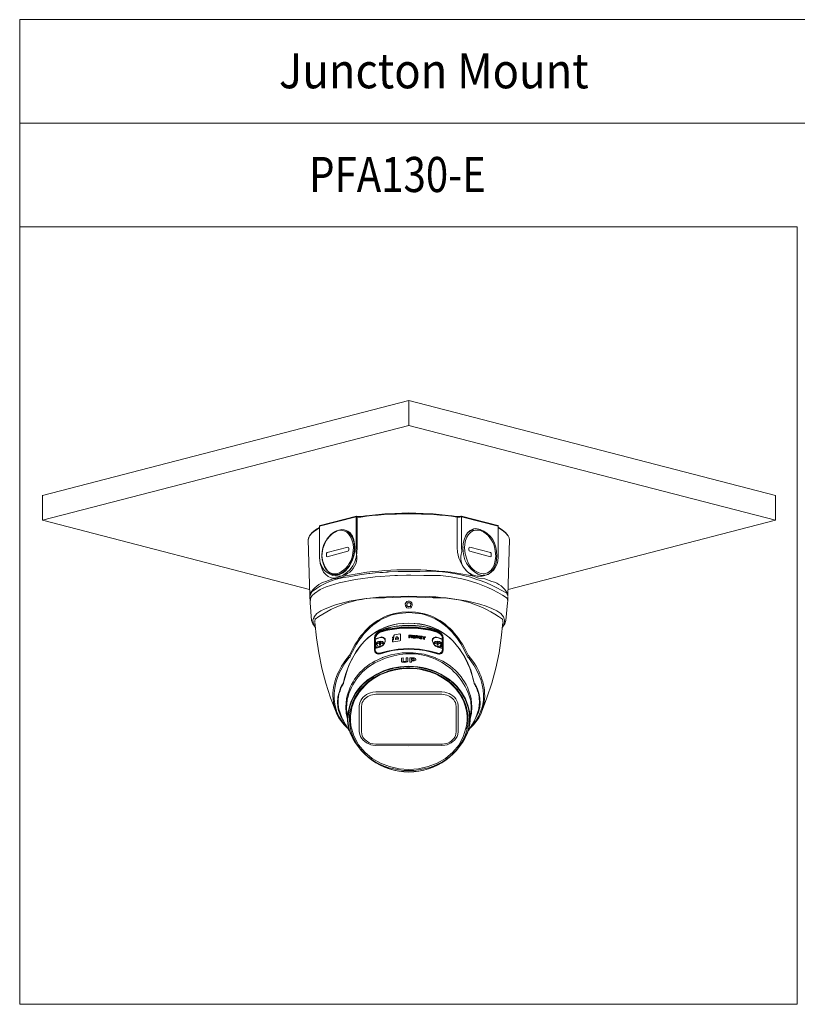
# Model space of a CAD drawing. Units: millimetres. Extents: x 1.33 to 8.78, y 5.36 to 6.67.
# Drawn here: x 5.21 to 6.1, y 5.54 to 6.67 of the extents above; entities that cross this region are included whole.
import ezdxf

# ---------------------------------------------------------------- set-up
doc = ezdxf.new("R2010")
doc.units = ezdxf.units.MM
doc.styles.add('PDF Arial', font='txt')
doc.styles.add('PDF Arial Bold', font='txt')

msp = doc.modelspace()

# ---------------------------------------------------------------- linework, layer by layer
at = {"lineweight": 0}
for points in [[(5.2113, 6.6695), (6.9965, 6.6695)], [(5.2113, 6.5506), (6.9965, 6.5506)]]:
    msp.add_lwpolyline(points, close=True, dxfattribs=at)
for points in [[(5.2113, 6.6695), (7.8891, 6.6695), (6.9965, 6.6695), (7.8891, 6.6695)], [(5.2113, 6.6695), (7.8891, 6.6695), (6.9965, 6.6695), (7.8891, 6.6695)], [(5.2113, 6.5506), (7.8891, 6.5506), (6.9965, 6.5506), (7.8891, 6.5506)], [(5.2113, 6.5506), (7.8891, 6.5506), (6.9965, 6.5506), (7.8891, 6.5506)], [(5.2113, 6.5506), (6.9965, 6.5506)]]:
    msp.add_lwpolyline(points, dxfattribs=at)
at = {"lineweight": 5}
for points in [[(5.2113, 6.6695), (5.2113, 6.5506)], [(5.2113, 6.6695), (6.9965, 6.6695), (6.9965, 6.5506)], [(6.1039, 5.5392), (6.1039, 6.4316), (5.2113, 6.4316), (5.2113, 5.5392), (5.2113, 6.5506)], [(5.2113, 6.4316), (6.1039, 6.4316), (6.1039, 5.5392), (5.2113, 5.5392)], [(5.2373, 6.1234), (5.658, 6.2324), (5.658, 6.2035)], [(6.079, 6.0948), (6.079, 6.1234), (5.658, 6.2324)], [(5.658, 6.2035), (5.2373, 6.0948)], [(5.7719, 6.0153), (6.079, 6.0948), (5.658, 6.2035)], [(5.5441, 6.0153), (5.2373, 6.0948), (5.2373, 6.1235)], [(5.5556, 6.0881), (5.5558, 6.0886), (5.5561, 6.0889), (5.5979, 6.0995)], [(5.5974, 6.0988), (5.5556, 6.0881), (5.5556, 6.053)], [(5.5974, 6.0987), (5.5979, 6.0995), (5.5982, 6.0995)], [(5.5974, 6.0639), (5.5974, 6.0988)], [(5.5974, 6.0987), (5.5987, 6.0987)], [(5.5982, 6.0995), (5.5995, 6.0993)], [(5.5982, 6.0995), (5.5987, 6.0987)], [(5.5987, 6.0639), (5.5987, 6.0988)], [(5.5987, 6.0987), (5.5998, 6.0985)], [(5.6026, 6.0993), (5.6021, 6.0993), (5.6018, 6.099), (5.6011, 6.099), (5.6005, 6.0993), (5.5995, 6.0993)], [(5.6029, 6.0985), (5.6024, 6.0985), (5.5998, 6.0985), (5.5995, 6.0993)], [(5.6026, 6.0993), (5.6024, 6.0985)], [(5.7136, 6.0985), (5.7134, 6.0993), (5.6996, 6.1008), (5.6858, 6.1021), (5.658, 6.1029), (5.6304, 6.1021), (5.6164, 6.1008), (5.6026, 6.0993)], [(5.7064, 6.1), (5.6824, 6.1024), (5.658, 6.1032), (5.6338, 6.1024), (5.6096, 6.1), (5.6083, 6.1)], [(5.7079, 6.1), (5.7064, 6.1)], [(5.7173, 6.0987), (5.7178, 6.0995), (5.7168, 6.0993), (5.7155, 6.0993), (5.7152, 6.099), (5.7147, 6.099), (5.7142, 6.0993), (5.7134, 6.0993)], [(5.7134, 6.0985), (5.7136, 6.0985)], [(5.7136, 6.0985), (5.7162, 6.0985)], [(5.7168, 6.0993), (5.7162, 6.0985)], [(5.7162, 6.0985), (5.7173, 6.0988)], [(5.7173, 6.0987), (5.7186, 6.0987)], [(5.7178, 6.0995), (5.7183, 6.0995), (5.7602, 6.0889)], [(5.7183, 6.0995), (5.7186, 6.0987)], [(5.7186, 6.0639), (5.7186, 6.0987), (5.7604, 6.0881)], [(5.5553, 6.0865), (5.5509, 6.0839), (5.547, 6.0808), (5.5439, 6.0769), (5.5428, 6.0746), (5.5426, 6.0722)], [(5.5553, 6.086), (5.5511, 6.0834), (5.547, 6.0805), (5.5439, 6.0769), (5.5431, 6.0746), (5.5426, 6.0722), (5.5444, 6.0083)], [(5.5558, 6.0886), (5.5553, 6.0881), (5.5553, 6.0878), (5.5553, 6.0527)], [(5.5553, 6.0878), (5.5556, 6.0881)], [(5.5558, 6.0886), (5.5561, 6.0889)], [(5.5907, 6.0803), (5.5881, 6.0824), (5.5849, 6.0834)], [(5.5849, 6.0834), (5.5875, 6.0821), (5.5899, 6.08), (5.5933, 6.0748), (5.5951, 6.0691), (5.5956, 6.0631)], [(5.7321, 6.085), (5.7285, 6.0831), (5.7253, 6.0803), (5.723, 6.0766), (5.7214, 6.0725), (5.7204, 6.0681), (5.7201, 6.0634)], [(5.7253, 6.0803), (5.7279, 6.0824), (5.7311, 6.0834), (5.7326, 6.0839)], [(5.7326, 6.0839), (5.7311, 6.0834)], [(5.7602, 6.0886), (5.7602, 6.0889)], [(5.7602, 6.0889), (5.7604, 6.0886), (5.7604, 6.0881)], [(5.7607, 6.0878), (5.7607, 6.0881), (5.7602, 6.0886)], [(5.7604, 6.053), (5.7604, 6.0881)], [(5.7604, 6.0881), (5.7607, 6.0878)], [(5.761, 6.0865), (5.7651, 6.0839), (5.769, 6.0808), (5.7721, 6.0769), (5.7732, 6.0746), (5.7734, 6.0722), (5.7716, 6.0083)], [(5.761, 6.086), (5.7651, 6.0834), (5.769, 6.0806), (5.7721, 6.0769), (5.7732, 6.0746), (5.7734, 6.0722)], [(5.5623, 6.0701), (5.5592, 6.0623), (5.5582, 6.054), (5.5582, 6.0538), (5.5584, 6.0496), (5.5595, 6.0455)], [(5.5959, 6.0634), (5.5956, 6.0678), (5.5948, 6.0722), (5.5933, 6.0766), (5.5907, 6.0803)], [(5.723, 6.0717), (5.7222, 6.0675), (5.7217, 6.0631), (5.722, 6.0631)], [(5.5634, 6.0561), (5.5636, 6.0571), (5.5644, 6.0579), (5.5881, 6.0639)], [(5.5891, 6.0608), (5.5888, 6.0597), (5.5881, 6.0592), (5.5644, 6.053)], [(5.5881, 6.0639), (5.5888, 6.0637), (5.5891, 6.0629), (5.5891, 6.0608)], [(5.594, 6.0673), (5.5943, 6.0631), (5.5933, 6.0545)], [(5.5943, 6.0631), (5.5946, 6.0631)], [(5.5948, 6.0561), (5.5956, 6.0613), (5.5956, 6.0631)], [(5.7204, 6.0634), (5.7204, 6.0631)], [(5.7248, 6.0491), (5.7225, 6.0564), (5.7217, 6.0631)], [(5.7269, 6.0629), (5.7272, 6.0636), (5.7279, 6.0639), (5.7516, 6.0579)], [(5.7279, 6.0592), (5.7272, 6.0597), (5.7269, 6.0608), (5.7269, 6.0629)], [(5.7526, 6.0543), (5.7524, 6.0533), (5.7516, 6.053), (5.7279, 6.0592)], [(5.7568, 6.0623), (5.7578, 6.0538), (5.7568, 6.0462)], [(5.5553, 6.0527), (5.5556, 6.053), (5.5556, 6.0527)], [(5.5553, 6.0527), (5.5561, 6.0454), (5.5584, 6.0387), (5.5602, 6.0353), (5.5626, 6.0327), (5.5654, 6.0304), (5.5688, 6.0288)], [(5.5644, 6.053), (5.5636, 6.0532), (5.5634, 6.0543), (5.5634, 6.0561)], [(5.7459, 6.0317), (5.749, 6.0327), (5.7519, 6.0348), (5.7542, 6.0371), (5.756, 6.0402), (5.7584, 6.0465), (5.7591, 6.0535)], [(5.7516, 6.0579), (5.7524, 6.0571), (5.7526, 6.0561), (5.7526, 6.0543)], [(5.7578, 6.0538), (5.7581, 6.0538)], [(5.7604, 6.0527), (5.7604, 6.053)], [(5.6341, 6.0356), (5.6336, 6.0356), (5.633, 6.0353)], [(5.6458, 6.0361), (5.6356, 6.0356), (5.6341, 6.0356)], [(5.6479, 6.0361), (5.6458, 6.0361)], [(5.5693, 6.0288), (5.5691, 6.0288), (5.5688, 6.0288)], [(5.5688, 6.0288), (5.5693, 6.0288)], [(5.5719, 6.0324), (5.5717, 6.0324), (5.5704, 6.0327)], [(5.5704, 6.0327), (5.5717, 6.0324)], [(5.5717, 6.0324), (5.5751, 6.0319), (5.5784, 6.0324)], [(5.5769, 6.0327), (5.5719, 6.0324)], [(5.6419, 6.0314), (5.6193, 6.0298), (5.5966, 6.027), (5.5779, 6.0231)], [(5.5779, 6.0283), (5.5852, 6.0311)], [(5.6268, 6.035), (5.6247, 6.0348), (5.6195, 6.0345), (5.6133, 6.0337), (5.6122, 6.0337), (5.6013, 6.0322)], [(5.6284, 6.035), (5.6268, 6.035)], [(5.6315, 6.0353), (5.6284, 6.035)], [(5.632, 6.0353), (5.6315, 6.0353)], [(5.633, 6.0353), (5.632, 6.0353)], [(5.645, 6.0314), (5.6419, 6.0314)], [(5.6554, 6.0317), (5.645, 6.0314)], [(5.6559, 6.0317), (5.6554, 6.0317)], [(5.6603, 6.0317), (5.6559, 6.0317)], [(5.7311, 6.0311), (5.7381, 6.0285)], [(5.7381, 6.0285), (5.7454, 6.0275)], [(5.7441, 6.0324), (5.7443, 6.0324)], [(5.5779, 6.0231), (5.5631, 6.0184), (5.5561, 6.0153), (5.5496, 6.0109), (5.547, 6.0085), (5.5452, 6.0054), (5.5446, 6.002)], [(5.7581, 6.0148), (5.7584, 6.0148)], [(5.5446, 6.0088), (5.5446, 6.0083), (5.5444, 6.0065)], [(5.5444, 6.0083), (5.5444, 6.0072)], [(5.5444, 6.0064), (5.5446, 6.0083), (5.5449, 6.0083)], [(5.5444, 6.0064), (5.5446, 6.002)], [(5.5446, 6.009), (5.5446, 6.0083)], [(5.5449, 6.002), (5.5446, 6.002), (5.5446, 6.0012)], [(5.5452, 6.0031), (5.5454, 6.0031)], [(5.658, 6.0078), (5.6408, 6.0075), (5.6234, 6.0064), (5.6065, 6.0046), (5.5894, 6.0018), (5.5888, 6.0015), (5.5883, 6.0015)], [(5.6619, 5.9971), (5.6619, 5.9986), (5.6614, 6.0002), (5.6603, 6.0012), (5.6588, 6.002), (5.6572, 6.002), (5.6557, 6.0015), (5.6546, 6.0002), (5.6538, 5.9989), (5.6541, 5.9966), (5.6557, 5.9945), (5.658, 5.994), (5.6601, 5.9945)], [(5.658, 6.0077), (5.6819, 6.0072)], [(5.7714, 6.0005), (5.7716, 6.002)], [(5.7716, 6.0072), (5.7716, 6.0083), (5.7719, 6.0083), (5.7716, 6.0083)], [(5.7716, 6.0064), (5.7716, 6.002)], [(5.5446, 6.0012), (5.5446, 5.9999)], [(5.5446, 5.9999), (5.5462, 5.9799)], [(5.5748, 5.9981), (5.5883, 6.0015)], [(5.6554, 5.9974), (5.6557, 5.9979), (5.6562, 5.9986)], [(5.6554, 5.9973), (5.6559, 5.9968)], [(5.6598, 5.9992), (5.659, 5.9999), (5.6585, 6.0005), (5.658, 6.0002), (5.6567, 5.9999), (5.6562, 5.9999), (5.6559, 5.9994)], [(5.6562, 5.9986), (5.6559, 5.9992), (5.6559, 5.9994)], [(5.6559, 5.9968), (5.657, 5.996), (5.6575, 5.9955), (5.658, 5.9958), (5.6593, 5.996), (5.6598, 5.996), (5.6601, 5.9966)], [(5.6606, 5.9986), (5.6598, 5.9992)], [(5.6606, 5.9986), (5.6603, 5.9981), (5.6598, 5.9973)], [(5.6598, 5.9973), (5.6598, 5.9968)], [(5.6601, 5.9966), (5.6598, 5.9968)], [(5.6601, 5.9945), (5.6611, 5.9953), (5.6619, 5.9971)], [(5.7695, 5.9799), (5.7714, 5.9999)], [(5.5462, 5.9799), (5.5478, 5.9758), (5.5506, 5.9721)], [(5.5498, 5.9828), (5.5496, 5.9825)], [(5.6401, 5.9875), (5.6499, 5.9895)], [(5.6471, 5.988), (5.658, 5.9888)], [(5.6499, 5.9895), (5.658, 5.9898), (5.6658, 5.9895)], [(5.658, 5.9888), (5.6689, 5.988)], [(5.6658, 5.9895), (5.6759, 5.9875)], [(5.7654, 5.9721), (5.7682, 5.9758), (5.7695, 5.9799)], [(5.5506, 5.9726), (5.5485, 5.9755)], [(5.5504, 5.976), (5.5496, 5.9776)], [(5.5501, 5.9789), (5.5501, 5.9784)], [(5.5501, 5.9776), (5.5519, 5.9599), (5.5545, 5.9425), (5.5582, 5.9251), (5.5626, 5.9079), (5.568, 5.891), (5.5745, 5.8746)], [(5.6182, 5.9651), (5.6276, 5.969)], [(5.6975, 5.9461), (5.6975, 5.9596), (5.697, 5.9622), (5.6954, 5.9646), (5.6931, 5.9664), (5.6908, 5.9677), (5.6827, 5.9698), (5.6744, 5.9711), (5.6663, 5.9721), (5.658, 5.9724), (5.6497, 5.9721), (5.6414, 5.9711), (5.6333, 5.9698), (5.6252, 5.9677), (5.6226, 5.9664), (5.6206, 5.9646), (5.619, 5.9622), (5.6185, 5.9596), (5.6185, 5.9461), (5.619, 5.9438), (5.6208, 5.942), (5.6234, 5.9412), (5.6247, 5.9414)], [(5.6965, 5.9596), (5.6957, 5.962), (5.6944, 5.9641), (5.6926, 5.9654), (5.6905, 5.9664), (5.6902, 5.9664), (5.6824, 5.9685), (5.6744, 5.97), (5.6661, 5.9708), (5.658, 5.9711), (5.6497, 5.9708), (5.6416, 5.97), (5.6336, 5.9685), (5.6255, 5.9664), (5.625, 5.9664)], [(5.6512, 5.9765), (5.658, 5.9768)], [(5.652, 5.9765), (5.658, 5.9768)], [(5.6648, 5.9765), (5.658, 5.9768), (5.664, 5.9765)], [(5.6884, 5.969), (5.6978, 5.9651)], [(5.7415, 5.8744), (5.7477, 5.891), (5.7532, 5.9079), (5.7578, 5.9251), (5.7615, 5.9425), (5.7641, 5.9599), (5.7659, 5.9776)], [(5.7675, 5.976), (5.7654, 5.9726)], [(5.7659, 5.9784), (5.7659, 5.9789)], [(5.6255, 5.9672), (5.6229, 5.9659), (5.6211, 5.9643), (5.6195, 5.962), (5.619, 5.9594)], [(5.619, 5.9456), (5.619, 5.9594)], [(5.6193, 5.9594), (5.6193, 5.9591)], [(5.6195, 5.9583), (5.6193, 5.9583), (5.6193, 5.9591)], [(5.6195, 5.9581), (5.6195, 5.9586), (5.6193, 5.9583)], [(5.6195, 5.9557), (5.6193, 5.9578), (5.6193, 5.9583)], [(5.6193, 5.9583), (5.6195, 5.9581)], [(5.6195, 5.9591), (5.6195, 5.9594), (5.62, 5.9615), (5.6213, 5.9635), (5.6229, 5.9651), (5.625, 5.9664)], [(5.6247, 5.9604), (5.6195, 5.9586)], [(5.625, 5.9602), (5.6195, 5.9581)], [(5.6195, 5.9589), (5.6195, 5.9591)], [(5.6195, 5.9586), (5.6195, 5.9589)], [(5.6198, 5.9555), (5.6198, 5.956), (5.6195, 5.9581)], [(5.625, 5.9495), (5.6276, 5.9508), (5.6299, 5.9534), (5.631, 5.9565), (5.6307, 5.9586), (5.6291, 5.9602), (5.6271, 5.9609), (5.6247, 5.9604)], [(5.625, 5.9602), (5.6271, 5.9604), (5.6294, 5.9596), (5.6304, 5.9583), (5.6307, 5.9565), (5.6307, 5.9557)], [(5.6255, 5.9667), (5.6252, 5.9664)], [(5.6393, 5.9602), (5.6406, 5.9615)], [(5.6393, 5.9596), (5.6393, 5.9602)], [(5.6395, 5.9596), (5.6393, 5.9594)], [(5.6403, 5.9594), (5.6393, 5.9596)], [(5.6393, 5.9578), (5.6403, 5.9589)], [(5.6393, 5.9557), (5.6393, 5.9578)], [(5.6395, 5.9596), (5.6395, 5.9599), (5.6398, 5.9599), (5.6406, 5.9604), (5.6406, 5.9625)], [(5.6403, 5.9578), (5.6395, 5.9573)], [(5.6403, 5.9578), (5.6403, 5.9594)], [(5.6406, 5.9625), (5.6416, 5.9635)], [(5.6476, 5.9643), (5.6416, 5.9635)], [(5.644, 5.9609), (5.6427, 5.9591)], [(5.6429, 5.9591), (5.6427, 5.9591), (5.6427, 5.9583)], [(5.6427, 5.9591), (5.6427, 5.9589), (5.6429, 5.9589)], [(5.6427, 5.9583), (5.6429, 5.9581), (5.6429, 5.9589)], [(5.6458, 5.9591), (5.6429, 5.9589)], [(5.6458, 5.9583), (5.6429, 5.9581)], [(5.6447, 5.9609), (5.644, 5.9609)], [(5.6466, 5.9596), (5.6463, 5.9596), (5.6447, 5.9609)], [(5.6458, 5.9591), (5.6463, 5.9596)], [(5.6458, 5.9583), (5.6458, 5.9591)], [(5.6463, 5.9589), (5.6458, 5.9584)], [(5.6463, 5.9589), (5.6463, 5.9596)], [(5.6476, 5.9643), (5.6486, 5.9638)], [(5.6486, 5.957), (5.6476, 5.9563)], [(5.6486, 5.9638), (5.6486, 5.957)], [(5.658, 5.963), (5.658, 5.9599)], [(5.6614, 5.962), (5.6609, 5.9628), (5.6598, 5.9628), (5.658, 5.963)], [(5.658, 5.9599), (5.6588, 5.9599), (5.6588, 5.9612)], [(5.6588, 5.9617), (5.6588, 5.9625)], [(5.6596, 5.9625), (5.6588, 5.9625)], [(5.6606, 5.962), (5.6596, 5.9617), (5.6588, 5.9617)], [(5.659, 5.9612), (5.6588, 5.9612)], [(5.6601, 5.9607), (5.6593, 5.9612), (5.659, 5.9612)], [(5.6606, 5.962), (5.6603, 5.9622), (5.6596, 5.9625)], [(5.6603, 5.9607), (5.6601, 5.9607), (5.6601, 5.9604)], [(5.6616, 5.9599), (5.6609, 5.9599), (5.6603, 5.9604), (5.6601, 5.9604)], [(5.6614, 5.962), (5.6614, 5.9617), (5.6609, 5.9612), (5.6603, 5.9612)], [(5.6611, 5.9604), (5.6603, 5.9612), (5.6606, 5.9612)], [(5.6609, 5.9612), (5.6611, 5.9612)], [(5.6616, 5.9599), (5.6611, 5.9604)], [(5.6622, 5.9599), (5.6622, 5.9628)], [(5.6622, 5.9628), (5.6653, 5.9625), (5.6653, 5.9622)], [(5.6629, 5.9596), (5.6622, 5.9599)], [(5.6629, 5.9617), (5.6629, 5.9622)], [(5.6653, 5.9622), (5.6629, 5.9622)], [(5.6629, 5.9617), (5.6653, 5.9615), (5.6653, 5.9609)], [(5.6629, 5.9602), (5.6629, 5.9612)], [(5.6653, 5.9609), (5.6629, 5.9612)], [(5.6629, 5.9602), (5.6655, 5.9602), (5.6655, 5.9596)], [(5.6632, 5.9596), (5.6629, 5.9596)], [(5.6655, 5.9596), (5.6632, 5.9596)], [(5.6661, 5.9617), (5.6666, 5.9625), (5.6676, 5.9625), (5.6687, 5.9622), (5.6692, 5.9615)], [(5.6684, 5.9602), (5.6676, 5.9607), (5.6668, 5.9609), (5.6666, 5.9609), (5.6666, 5.9612), (5.6661, 5.9615), (5.6661, 5.9617)], [(5.6668, 5.9617), (5.6687, 5.9609), (5.6692, 5.9604), (5.6692, 5.9597), (5.6674, 5.9594), (5.6663, 5.9597), (5.6661, 5.9607)], [(5.6666, 5.9607), (5.6661, 5.9607)], [(5.6666, 5.9607), (5.6674, 5.9599), (5.6684, 5.9602)], [(5.6684, 5.9615), (5.6676, 5.962), (5.6668, 5.9617)], [(5.6692, 5.9615), (5.6684, 5.9615)], [(5.67, 5.9591), (5.67, 5.9622)], [(5.67, 5.9622), (5.6733, 5.9617), (5.6733, 5.9612)], [(5.671, 5.9591), (5.67, 5.9591)], [(5.671, 5.9609), (5.671, 5.9615)], [(5.6733, 5.9612), (5.671, 5.9615)], [(5.671, 5.9609), (5.6731, 5.9604), (5.6731, 5.9599)], [(5.671, 5.9596), (5.671, 5.9604)], [(5.6731, 5.9599), (5.671, 5.9604)], [(5.671, 5.9604), (5.6713, 5.9604)], [(5.671, 5.9596), (5.6733, 5.9591), (5.6733, 5.9586)], [(5.671, 5.9589), (5.671, 5.9591)], [(5.6733, 5.9586), (5.671, 5.9589)], [(5.6736, 5.9612), (5.6736, 5.9615)], [(5.6752, 5.9612), (5.6736, 5.9615)], [(5.6749, 5.9609), (5.6736, 5.9612)], [(5.6749, 5.9583), (5.6749, 5.9609)], [(5.6759, 5.9581), (5.6749, 5.9583)], [(5.6762, 5.9612), (5.6752, 5.9612)], [(5.6759, 5.9607), (5.6759, 5.9581)], [(5.677, 5.9604), (5.6759, 5.9607)], [(5.677, 5.9609), (5.6762, 5.9612)], [(5.677, 5.9609), (5.677, 5.9604)], [(5.691, 5.9604), (5.6889, 5.9609), (5.6869, 5.9604), (5.6853, 5.9589), (5.6848, 5.9568)], [(5.6848, 5.9568), (5.685, 5.956)], [(5.691, 5.9602), (5.6887, 5.9604), (5.6866, 5.9596), (5.6856, 5.9583), (5.685, 5.9565)], [(5.685, 5.9565), (5.6853, 5.9565)], [(5.6853, 5.9557), (5.685, 5.9565)], [(5.6908, 5.9664), (5.6902, 5.9667)], [(5.691, 5.9669), (5.6905, 5.9672)], [(5.691, 5.9669), (5.6931, 5.9659), (5.6952, 5.9641), (5.6965, 5.962), (5.697, 5.9594), (5.697, 5.9456)], [(5.6965, 5.9596), (5.6965, 5.9594), (5.6965, 5.9586), (5.691, 5.9604)], [(5.6962, 5.9555), (5.6962, 5.9581), (5.691, 5.9602)], [(5.6965, 5.9586), (5.6967, 5.9583), (5.6967, 5.9578), (5.6965, 5.9557)], [(5.6967, 5.9583), (5.6967, 5.9591), (5.6967, 5.9594)], [(5.5899, 5.9401), (5.5946, 5.9492)], [(5.619, 5.9453), (5.619, 5.9461)], [(5.6193, 5.9446), (5.619, 5.9453)], [(5.6195, 5.9557), (5.6195, 5.9547), (5.6195, 5.9508), (5.6193, 5.9495), (5.6193, 5.9482)], [(5.6193, 5.9482), (5.6193, 5.9477)], [(5.6193, 5.9477), (5.6193, 5.9474), (5.6193, 5.9464), (5.6193, 5.9459)], [(5.6195, 5.9477), (5.6193, 5.9477)], [(5.6193, 5.9474), (5.6195, 5.9474)], [(5.6193, 5.9459), (5.6195, 5.9459)], [(5.6195, 5.9443), (5.6193, 5.9459)], [(5.6247, 5.9495), (5.6195, 5.9477), (5.6247, 5.9492)], [(5.6195, 5.9477), (5.6195, 5.9474), (5.6198, 5.9474)], [(5.6195, 5.9472), (5.6195, 5.9477)], [(5.6195, 5.9472), (5.6198, 5.9472)], [(5.6195, 5.9469), (5.6195, 5.9472)], [(5.6195, 5.9469), (5.6195, 5.9466), (5.6195, 5.9464)], [(5.6195, 5.9464), (5.6195, 5.9461)], [(5.6198, 5.9446), (5.6195, 5.9451), (5.6195, 5.9461)], [(5.6198, 5.9518), (5.6203, 5.9537), (5.6216, 5.955), (5.6232, 5.9557), (5.625, 5.956)], [(5.6198, 5.955), (5.6198, 5.9555)], [(5.6198, 5.955), (5.6198, 5.9485)], [(5.6198, 5.9518), (5.6198, 5.9513)], [(5.6216, 5.9485), (5.6203, 5.9498), (5.6198, 5.9513)], [(5.6198, 5.9479), (5.6198, 5.9485)], [(5.6224, 5.9505), (5.6208, 5.9521), (5.6206, 5.9531), (5.6208, 5.9542), (5.6226, 5.9557), (5.625, 5.956)], [(5.6216, 5.9531), (5.6216, 5.9539), (5.6242, 5.9544), (5.6245, 5.9547)], [(5.6216, 5.9531), (5.6242, 5.9537), (5.6245, 5.9534)], [(5.6226, 5.9503), (5.6224, 5.9505)], [(5.6226, 5.9503), (5.625, 5.95), (5.6258, 5.95)], [(5.6255, 5.9557), (5.6255, 5.9513), (5.6245, 5.9513)], [(5.6245, 5.9557), (5.6245, 5.9513)], [(5.6255, 5.9557), (5.6245, 5.9557)], [(5.6245, 5.9513), (5.6255, 5.9513)], [(5.6252, 5.9498), (5.6247, 5.9495)], [(5.6247, 5.9492), (5.625, 5.9495)], [(5.6247, 5.9495), (5.625, 5.9495)], [(5.6294, 5.9529), (5.6289, 5.9542), (5.6278, 5.9552), (5.625, 5.956), (5.6278, 5.9555), (5.6297, 5.9534)], [(5.626, 5.95), (5.6252, 5.9498)], [(5.6281, 5.9531), (5.6281, 5.9539), (5.6258, 5.9544), (5.6255, 5.9547)], [(5.6255, 5.9534), (5.6258, 5.9537), (5.6281, 5.9531)], [(5.6297, 5.9534), (5.6297, 5.9537)], [(5.6403, 5.9552), (5.6398, 5.9552), (5.6393, 5.9557)], [(5.6476, 5.9563), (5.6403, 5.9552)], [(5.685, 5.956), (5.6863, 5.9529), (5.6887, 5.9505), (5.6905, 5.9495)], [(5.6861, 5.9534), (5.6882, 5.9555), (5.691, 5.956)], [(5.6863, 5.9537), (5.6861, 5.9534)], [(5.6866, 5.9529), (5.6869, 5.9542), (5.6882, 5.9552), (5.691, 5.956)], [(5.6876, 5.9531), (5.6876, 5.9539), (5.6902, 5.9544), (5.6905, 5.9547)], [(5.6876, 5.9531), (5.6902, 5.9537), (5.6905, 5.9534)], [(5.6902, 5.95), (5.691, 5.95)], [(5.6905, 5.9557), (5.6905, 5.9513)], [(5.6915, 5.9557), (5.6905, 5.9557)], [(5.6905, 5.9513), (5.6915, 5.9513)], [(5.6905, 5.9495), (5.691, 5.9495), (5.691, 5.9492)], [(5.691, 5.9495), (5.6908, 5.9498)], [(5.6936, 5.9505), (5.6952, 5.9521), (5.6954, 5.9531), (5.6949, 5.9542), (5.6931, 5.9557), (5.691, 5.956), (5.6928, 5.9557), (5.6944, 5.955), (5.6957, 5.9537), (5.696, 5.9518)], [(5.6934, 5.9503), (5.691, 5.95)], [(5.691, 5.9492), (5.6965, 5.9477), (5.6913, 5.9495)], [(5.6913, 5.9495), (5.691, 5.9495)], [(5.6967, 5.9459), (5.696, 5.9435), (5.6944, 5.9422), (5.6926, 5.9417), (5.691, 5.9417)], [(5.6915, 5.9513), (5.6915, 5.9557)], [(5.6915, 5.9547), (5.6918, 5.9544), (5.6941, 5.9539), (5.6941, 5.9531)], [(5.6915, 5.9534), (5.6918, 5.9537), (5.6941, 5.9531)], [(5.6931, 5.9412), (5.6954, 5.942), (5.697, 5.9438), (5.6975, 5.9461)], [(5.696, 5.9518), (5.6952, 5.95), (5.6934, 5.9487)], [(5.6936, 5.9505), (5.6934, 5.9503), (5.6936, 5.9503)], [(5.6962, 5.9555), (5.696, 5.955)], [(5.696, 5.955), (5.6962, 5.9524)], [(5.696, 5.944), (5.6962, 5.9446), (5.6962, 5.9453), (5.6965, 5.9459)], [(5.6962, 5.9524), (5.6962, 5.9518)], [(5.6962, 5.9518), (5.6962, 5.948)], [(5.6965, 5.9557), (5.6965, 5.9547)], [(5.6965, 5.9477), (5.6965, 5.9547)], [(5.6965, 5.9477), (5.6967, 5.9474), (5.6967, 5.9464), (5.6967, 5.9459)], [(5.6965, 5.9477), (5.6965, 5.9474), (5.6965, 5.9477), (5.6967, 5.9477)], [(5.6965, 5.9474), (5.6965, 5.9472), (5.6965, 5.9469)], [(5.6965, 5.9474), (5.6967, 5.9474)], [(5.6965, 5.9469), (5.6965, 5.9466)], [(5.6965, 5.9466), (5.6965, 5.9459)], [(5.697, 5.9453), (5.6967, 5.9446), (5.6965, 5.944)], [(5.697, 5.9461), (5.697, 5.9459), (5.697, 5.9453)], [(5.7196, 5.9495), (5.7246, 5.9399)], [(5.7214, 5.9492), (5.7261, 5.9401)], [(5.5844, 5.9331), (5.5899, 5.9401)], [(5.5847, 5.9308), (5.5894, 5.9375)], [(5.5894, 5.9375), (5.5904, 5.9375)], [(5.5904, 5.9375), (5.5912, 5.9399)], [(5.6198, 5.9433), (5.6193, 5.944), (5.6193, 5.9446)], [(5.6195, 5.9443), (5.62, 5.9438)], [(5.6198, 5.9446), (5.62, 5.944)], [(5.6221, 5.9417), (5.6216, 5.9417), (5.6211, 5.9422), (5.6206, 5.9425), (5.6198, 5.9433)], [(5.625, 5.9422), (5.6232, 5.9422), (5.6213, 5.9427), (5.62, 5.944)], [(5.62, 5.9438), (5.6211, 5.9425), (5.6229, 5.9417), (5.6234, 5.9417)], [(5.6229, 5.9414), (5.6221, 5.9417)], [(5.6234, 5.9414), (5.6229, 5.9414)], [(5.6234, 5.9417), (5.6252, 5.9417), (5.6255, 5.942)], [(5.625, 5.9417), (5.6242, 5.9417), (5.6234, 5.9414)], [(5.6247, 5.9414), (5.6255, 5.9417)], [(5.6258, 5.9425), (5.6252, 5.9422), (5.625, 5.9422)], [(5.6255, 5.942), (5.625, 5.9417)], [(5.6255, 5.9417), (5.6333, 5.944)], [(5.6281, 5.9373), (5.6278, 5.9373), (5.6273, 5.937)], [(5.6377, 5.9404), (5.6372, 5.9404), (5.6278, 5.9373)], [(5.6325, 5.937), (5.6323, 5.937), (5.6312, 5.9365)], [(5.6882, 5.9373), (5.6879, 5.9373), (5.6757, 5.9412), (5.6629, 5.9427), (5.6502, 5.9427), (5.6377, 5.9404)], [(5.6497, 5.9365), (5.6515, 5.9368), (5.6515, 5.9339)], [(5.6497, 5.9365), (5.6497, 5.9339)], [(5.6497, 5.9339), (5.6497, 5.9326), (5.6502, 5.9321), (5.6515, 5.9318), (5.6533, 5.9316), (5.6551, 5.9318), (5.6562, 5.9323), (5.657, 5.9331), (5.657, 5.9344)], [(5.6551, 5.9342), (5.6551, 5.9331), (5.6546, 5.9329), (5.6533, 5.9326), (5.652, 5.9326), (5.6515, 5.9331), (5.6515, 5.9339)], [(5.6551, 5.937), (5.6551, 5.9342)], [(5.6551, 5.937), (5.657, 5.937), (5.657, 5.9344)], [(5.659, 5.9318), (5.659, 5.937)], [(5.6619, 5.9368), (5.659, 5.937)], [(5.6609, 5.9347), (5.6609, 5.936)], [(5.6619, 5.936), (5.6609, 5.936)], [(5.6619, 5.9347), (5.6609, 5.9347)], [(5.6619, 5.9368), (5.6642, 5.9368), (5.6655, 5.936), (5.6661, 5.9349), (5.6661, 5.9347), (5.6658, 5.9342)], [(5.6619, 5.936), (5.6632, 5.936), (5.664, 5.9357), (5.6642, 5.9352)], [(5.6642, 5.9352), (5.664, 5.9347), (5.6619, 5.9347)], [(5.664, 5.9336), (5.665, 5.9339)], [(5.6658, 5.9342), (5.665, 5.9339)], [(5.6824, 5.944), (5.6905, 5.9417)], [(5.6884, 5.937), (5.6882, 5.9373)], [(5.6902, 5.9425), (5.6905, 5.9422)], [(5.6905, 5.9422), (5.691, 5.9422)], [(5.6905, 5.942), (5.691, 5.9417)], [(5.6905, 5.9417), (5.691, 5.9414)], [(5.6923, 5.9414), (5.6915, 5.9417), (5.6908, 5.9417)], [(5.696, 5.944), (5.6944, 5.9427), (5.6923, 5.942), (5.691, 5.9422)], [(5.691, 5.9414), (5.6926, 5.9412)], [(5.6936, 5.9417), (5.6931, 5.9414), (5.6923, 5.9414)], [(5.6926, 5.9412), (5.6931, 5.9412)], [(5.6944, 5.9417), (5.6936, 5.9417)], [(5.6965, 5.944), (5.6962, 5.9433), (5.6954, 5.9425), (5.6949, 5.9422), (5.6944, 5.9417)], [(5.7256, 5.9375), (5.7246, 5.9399)], [(5.7256, 5.9375), (5.7264, 5.9375)], [(5.7261, 5.9401), (5.7316, 5.9331)], [(5.7264, 5.9375), (5.7326, 5.9287)], [(5.5836, 5.911), (5.5875, 5.9238)], [(5.6369, 5.924), (5.6304, 5.922), (5.6239, 5.9191), (5.6177, 5.9157), (5.6117, 5.9118)], [(5.6369, 5.9245), (5.6289, 5.9219), (5.6211, 5.9183)], [(5.6408, 5.9256), (5.6369, 5.9245)], [(5.6408, 5.9251), (5.6369, 5.924)], [(5.659, 5.9318), (5.6609, 5.9318), (5.6609, 5.9336)], [(5.6622, 5.9336), (5.6609, 5.9336)], [(5.664, 5.9336), (5.6622, 5.9336)], [(5.7318, 5.9128), (5.7326, 5.9095), (5.729, 5.9227)], [(5.5834, 5.9097), (5.5839, 5.9126)], [(5.6245, 5.9178), (5.618, 5.9142), (5.6117, 5.9097), (5.6107, 5.9087), (5.6104, 5.9087)], [(5.6125, 5.9128), (5.6115, 5.9121), (5.6107, 5.9115)], [(5.6117, 5.9118), (5.6109, 5.911)], [(5.6172, 5.9128), (5.6115, 5.9087)], [(5.6211, 5.9183), (5.6125, 5.9128)], [(5.6247, 5.9173), (5.6172, 5.9128)], [(5.6351, 5.9219), (5.6276, 5.9191), (5.6245, 5.9178)], [(5.6278, 5.9186), (5.6265, 5.918), (5.6247, 5.9173)], [(5.6278, 5.9186), (5.6351, 5.9214)], [(5.6822, 5.9209), (5.6895, 5.9181)], [(5.691, 5.9173), (5.6895, 5.918)], [(5.6986, 5.9128), (5.691, 5.9173)], [(5.7045, 5.9121), (5.6949, 5.9183)], [(5.698, 5.9141), (5.7043, 5.9097)], [(5.7051, 5.9082), (5.7048, 5.9082), (5.7045, 5.9087), (5.6986, 5.9129)], [(5.7051, 5.911), (5.704, 5.9118)], [(5.7053, 5.9115), (5.7045, 5.9121)], [(5.7053, 5.9113), (5.7053, 5.9115)], [(5.7056, 5.9113), (5.7053, 5.9113)], [(5.7058, 5.911), (5.7056, 5.9113)], [(5.5795, 5.9022), (5.5779, 5.8972), (5.5766, 5.8923)], [(5.5769, 5.8902), (5.5771, 5.8915), (5.5774, 5.8931), (5.5777, 5.8949), (5.5782, 5.897), (5.579, 5.8991), (5.5797, 5.9009)], [(5.5797, 5.9024), (5.5795, 5.9022)], [(5.5803, 5.9035), (5.5797, 5.9024)], [(5.5797, 5.9009), (5.5803, 5.9024)], [(5.5803, 5.9035), (5.5808, 5.9048), (5.5816, 5.9061), (5.5818, 5.9063)], [(5.5803, 5.9024), (5.5805, 5.903), (5.5808, 5.9037)], [(5.5808, 5.9037), (5.581, 5.9043)], [(5.581, 5.9043), (5.5813, 5.9048)], [(5.5813, 5.9048), (5.5816, 5.9053), (5.5818, 5.9056), (5.5821, 5.9061)], [(5.5821, 5.9061), (5.5823, 5.9063), (5.5821, 5.9063), (5.5818, 5.9063)], [(5.5823, 5.9069), (5.5821, 5.9066), (5.5821, 5.9063)], [(5.5834, 5.9095), (5.5831, 5.9092), (5.5829, 5.9084), (5.5823, 5.9071)], [(5.5823, 5.9071), (5.5823, 5.9069)], [(5.5823, 5.9069), (5.5826, 5.9069)], [(5.5823, 5.9066), (5.5826, 5.9066)], [(5.5823, 5.9063), (5.5823, 5.9066)], [(5.5829, 5.9071), (5.5826, 5.9071), (5.5829, 5.9076)], [(5.5826, 5.9066), (5.5826, 5.9069), (5.5826, 5.9071)], [(5.5829, 5.9076), (5.5831, 5.9084), (5.5831, 5.9089), (5.5834, 5.9095)], [(5.5836, 5.911), (5.5834, 5.9095)], [(5.5834, 5.9095), (5.5834, 5.9097)], [(5.6096, 5.9082), (5.6021, 5.9004), (5.5961, 5.8913), (5.5938, 5.8866), (5.592, 5.8814), (5.5907, 5.8762), (5.5899, 5.8707), (5.5899, 5.8663)], [(5.5909, 5.8702), (5.5927, 5.8801), (5.5961, 5.8894), (5.6013, 5.898), (5.6078, 5.9053)], [(5.6102, 5.9076), (5.6078, 5.9053)], [(5.6104, 5.9087), (5.6102, 5.9084), (5.6096, 5.9082)], [(5.6107, 5.9079), (5.6102, 5.9076)], [(5.6115, 5.9087), (5.6109, 5.9082), (5.6107, 5.9082)], [(5.6107, 5.9079), (5.6107, 5.9082)], [(5.7043, 5.9097), (5.7053, 5.9087), (5.7056, 5.9087)], [(5.7053, 5.9108), (5.7051, 5.911)], [(5.7051, 5.911), (5.7053, 5.911)], [(5.7051, 5.9082), (5.7053, 5.9079)], [(5.7064, 5.91), (5.7053, 5.9108)], [(5.7178, 5.8928), (5.7178, 5.8931), (5.7173, 5.8939), (5.7116, 5.9017), (5.7058, 5.9076), (5.7053, 5.9079)], [(5.7056, 5.9087), (5.7056, 5.9084)], [(5.7259, 5.8707), (5.7251, 5.8762), (5.7238, 5.8814), (5.722, 5.8866), (5.7196, 5.8913), (5.7136, 5.9004), (5.7061, 5.9082), (5.7056, 5.9084)], [(5.7066, 5.9102), (5.7058, 5.911)], [(5.7066, 5.9097), (5.7064, 5.91)], [(5.7069, 5.91), (5.7066, 5.9102)], [(5.7084, 5.9082), (5.7066, 5.9097)], [(5.7087, 5.9087), (5.7069, 5.91)], [(5.7326, 5.9095), (5.7329, 5.9095), (5.7326, 5.9095), (5.7326, 5.9092), (5.7329, 5.9082)], [(5.7331, 5.9082), (5.7331, 5.9084), (5.7326, 5.9095)], [(5.7329, 5.9082), (5.7331, 5.9079), (5.7331, 5.9071)], [(5.7334, 5.9076), (5.7331, 5.9082)], [(5.7337, 5.9069), (5.7334, 5.9071), (5.7334, 5.9074), (5.7334, 5.9076)], [(5.7334, 5.9069), (5.7334, 5.9066), (5.7334, 5.9063)], [(5.7334, 5.9069), (5.7334, 5.9066), (5.7337, 5.9066), (5.7334, 5.9066)], [(5.7334, 5.9066), (5.7337, 5.9066)], [(5.7342, 5.905), (5.7337, 5.9061), (5.7337, 5.9063), (5.7334, 5.9063)], [(5.7337, 5.9066), (5.7339, 5.9066), (5.7337, 5.9066), (5.7337, 5.9069)], [(5.7337, 5.9066), (5.7342, 5.9061), (5.7344, 5.9061)], [(5.7337, 5.9063), (5.7339, 5.9061), (5.7342, 5.9061)], [(5.7342, 5.9069), (5.7339, 5.9071)], [(5.7342, 5.9069), (5.7342, 5.9061)], [(5.7363, 5.9022), (5.736, 5.9027), (5.7357, 5.9037), (5.7342, 5.9061)], [(5.7342, 5.905), (5.7347, 5.9043), (5.7352, 5.9035), (5.7355, 5.9027), (5.7357, 5.9022)], [(5.7357, 5.9022), (5.7363, 5.9006), (5.737, 5.8985), (5.7378, 5.8962), (5.7383, 5.8941), (5.7386, 5.8918), (5.7389, 5.8902)], [(5.7357, 5.9022), (5.7363, 5.9022)], [(5.7396, 5.8905), (5.7383, 5.8965), (5.7363, 5.9022)], [(5.5764, 5.8913), (5.5761, 5.8861), (5.5764, 5.8809)], [(5.5766, 5.8923), (5.5766, 5.8915), (5.5764, 5.8913)], [(5.5771, 5.8915), (5.5764, 5.8913)], [(5.5774, 5.8796), (5.5771, 5.8814), (5.5769, 5.8827), (5.5769, 5.8902)], [(5.6143, 5.8941), (5.6203, 5.8952)], [(5.6167, 5.8975), (5.62, 5.8978)], [(5.6993, 5.8975), (5.696, 5.8978), (5.658, 5.898), (5.62, 5.8978)], [(5.6203, 5.8952), (5.6957, 5.8952)], [(5.6957, 5.8952), (5.7017, 5.8941)], [(5.7178, 5.8928), (5.7207, 5.8876), (5.7227, 5.8819), (5.724, 5.8762), (5.7248, 5.8702)], [(5.7396, 5.89), (5.7389, 5.8902), (5.7391, 5.8866), (5.7389, 5.8827)], [(5.7394, 5.8798), (5.7399, 5.8848), (5.7396, 5.89)], [(5.7396, 5.89), (5.7396, 5.8905)], [(5.5745, 5.8746), (5.5719, 5.8829)], [(5.573, 5.8837), (5.5751, 5.8757), (5.5753, 5.8749), (5.5777, 5.8697), (5.5808, 5.865), (5.5844, 5.8603)], [(5.5771, 5.8814), (5.5764, 5.8809)], [(5.5764, 5.8809), (5.5769, 5.8785)], [(5.5769, 5.8785), (5.5769, 5.878), (5.5771, 5.8775), (5.5774, 5.8764), (5.5779, 5.8746)], [(5.5769, 5.878), (5.5771, 5.878)], [(5.5894, 5.8536), (5.5852, 5.8603), (5.5816, 5.8673), (5.5787, 5.8749), (5.5779, 5.877), (5.5774, 5.8796)], [(5.5857, 5.8803), (5.5862, 5.8736), (5.5875, 5.8668)], [(5.5865, 5.879), (5.5868, 5.8736)], [(5.6011, 5.8819), (5.6018, 5.8853)], [(5.6011, 5.8819), (5.6011, 5.8816)], [(5.6011, 5.8816), (5.6011, 5.8525)], [(5.6037, 5.8806), (5.6039, 5.8837)], [(5.6037, 5.8523), (5.6037, 5.8806)], [(5.7121, 5.8837), (5.7123, 5.8806)], [(5.7123, 5.8806), (5.7123, 5.8523)], [(5.7142, 5.8853), (5.7147, 5.8819)], [(5.7142, 5.8491), (5.7147, 5.8525), (5.7147, 5.8816)], [(5.7147, 5.8816), (5.7147, 5.8819)], [(5.7295, 5.879), (5.7292, 5.8736), (5.7279, 5.8611)], [(5.7285, 5.8668), (5.7298, 5.8736), (5.7303, 5.8803)], [(5.7383, 5.8788), (5.7376, 5.8754)], [(5.7389, 5.8827), (5.7383, 5.8788)], [(5.7383, 5.8757), (5.7389, 5.8772), (5.7389, 5.8777), (5.7391, 5.8785)], [(5.7391, 5.8785), (5.7394, 5.8798)], [(5.7425, 5.8816), (5.7404, 5.8749)], [(5.7441, 5.8829), (5.7415, 5.8744)], [(5.5748, 5.8746), (5.5745, 5.8746), (5.5751, 5.8731), (5.5777, 5.8681), (5.5808, 5.8637), (5.5839, 5.8601)], [(5.5779, 5.8746), (5.58, 5.8694), (5.5829, 5.8647)], [(5.5868, 5.8736), (5.5881, 5.8611)], [(5.5875, 5.8668), (5.5875, 5.8666)], [(5.5878, 5.8666), (5.5881, 5.8611)], [(5.5881, 5.8663), (5.5883, 5.8611)], [(5.5901, 5.8601), (5.5899, 5.8663)], [(5.5909, 5.8702), (5.5909, 5.8668)], [(5.5909, 5.865), (5.5909, 5.8668)], [(5.5925, 5.8666), (5.5927, 5.8666)], [(5.7243, 5.859), (5.7251, 5.865), (5.7251, 5.866), (5.7251, 5.8676), (5.7248, 5.8702)], [(5.7261, 5.8663), (5.7259, 5.8707)], [(5.7261, 5.8663), (5.7259, 5.8601)], [(5.7266, 5.8536), (5.7308, 5.8603), (5.7344, 5.8673), (5.7373, 5.8749)], [(5.7274, 5.8611), (5.7277, 5.8663)], [(5.7279, 5.8611), (5.7282, 5.8666)], [(5.7311, 5.8598), (5.7316, 5.8606), (5.7352, 5.865), (5.7381, 5.8697), (5.7404, 5.8749)], [(5.7321, 5.8601), (5.7352, 5.8637), (5.7383, 5.8681), (5.7409, 5.8731), (5.7415, 5.8744)], [(5.7331, 5.8647), (5.7357, 5.8694), (5.7378, 5.8744)], [(5.7376, 5.8754), (5.7373, 5.8749)], [(5.7373, 5.8751), (5.7376, 5.8754)], [(5.7378, 5.8744), (5.7383, 5.8757)], [(5.7415, 5.8744), (5.7417, 5.8744)], [(5.5849, 5.8598), (5.5839, 5.8601), (5.5873, 5.8567)], [(5.5844, 5.8603), (5.5849, 5.8598)], [(5.5849, 5.8598), (5.5862, 5.8582)], [(5.5914, 5.859), (5.5909, 5.865)], [(5.7238, 5.8556), (5.724, 5.8572)], [(5.7287, 5.8567), (5.729, 5.8569)], [(5.729, 5.8569), (5.7321, 5.8601)], [(5.7298, 5.8585), (5.7311, 5.8598)], [(5.6016, 5.8491), (5.6011, 5.8525)], [(5.6039, 5.8494), (5.6037, 5.8523)], [(5.7123, 5.8523), (5.7121, 5.8494)], [(5.6203, 5.838), (5.6143, 5.8387)], [(5.62, 5.8364), (5.6167, 5.8367)], [(5.62, 5.8364), (5.658, 5.8361), (5.696, 5.8364)], [(5.6957, 5.838), (5.6203, 5.838)], [(5.7017, 5.8387), (5.6957, 5.838)], [(5.696, 5.8372), (5.6962, 5.8372)], [(5.6993, 5.8367), (5.696, 5.8364)]]:
    msp.add_lwpolyline(points, dxfattribs=at)
for points in [[(5.5852, 6.0311), (5.6031, 6.0343, -0.068253), (5.7129, 6.0343), (5.7311, 6.0311), (5.7272, 6.034, -0.182345), (5.7139, 6.0584), (5.7134, 6.0634), (5.7136, 6.0985)], [(5.5836, 6.0839), (5.5808, 6.0842, 0.587256), (5.5673, 6.034), (5.5704, 6.0327)], [(5.7591, 6.0535), (5.7586, 6.0592, 0.352804), (5.735, 6.0855), (5.7321, 6.085)], [(5.5556, 6.0527), (5.5558, 6.048, 1.069431), (5.5972, 6.059), (5.5974, 6.0639)], [(5.5693, 6.0288), (5.5725, 6.0283, 0.351516), (5.5982, 6.0574), (5.5987, 6.0639)], [(5.5784, 6.0324), (5.5826, 6.0345, 0.20107), (5.5956, 6.0587), (5.5959, 6.0634)], [(5.7186, 6.0639), (5.7188, 6.059, 1.071573), (5.7602, 6.048), (5.7604, 6.0527)], [(5.7201, 6.0634), (5.7204, 6.0587, 0.314365), (5.7417, 6.0314), (5.7459, 6.0317)], [(5.7714, 6.0088), (5.7703, 6.0111, 0.149331), (5.6707, 6.0361), (5.6479, 6.0361)], [(5.5444, 6.0083), (5.5446, 6.0106, -0.193872), (5.5628, 6.0246), (5.5709, 6.0275), (5.5779, 6.0283)], [(5.6013, 6.0322), (5.5891, 6.0301, 0.132842), (5.5472, 6.0132), (5.5446, 6.009)], [(5.7716, 6.002), (5.7708, 6.0054, 0.160477), (5.6752, 6.0314), (5.6603, 6.0317)], [(5.7716, 6.0083), (5.7714, 6.0106, 0.199785), (5.7534, 6.0246), (5.7454, 6.0275)], [(5.658, 6.007), (5.6302, 6.0059, 0.169247), (5.5504, 5.9812), (5.5501, 5.9789)], [(5.7659, 5.9789), (5.7654, 5.9812, 0.169271), (5.6858, 6.0059), (5.658, 6.007)], [(5.6965, 5.9661), (5.6874, 5.9698, 0.15099), (5.6289, 5.9698), (5.6198, 5.9661)], [(5.6905, 5.9672), (5.6824, 5.9693, 0.106652), (5.6333, 5.9693), (5.6255, 5.9672)], [(5.6902, 5.9667), (5.6856, 5.968, 0.12094), (5.6304, 5.968), (5.6255, 5.9667)], [(5.6252, 5.9664), (5.6245, 5.9661, 0.235562), (5.6193, 5.9599), (5.6193, 5.9594)], [(5.6967, 5.9594), (5.6965, 5.9602, 0.257147), (5.6915, 5.9661), (5.6908, 5.9664)], [(5.6908, 5.9417), (5.6905, 5.942, 0.1502), (5.6294, 5.943), (5.6255, 5.942)], [(5.6902, 5.9425), (5.6824, 5.9446, 0.118285), (5.6336, 5.9446), (5.6258, 5.9425)], [(5.6273, 5.937), (5.619, 5.9331, 0.229899), (5.5865, 5.8897), (5.5857, 5.8803)], [(5.6312, 5.9365), (5.6224, 5.9329, 0.235576), (5.5873, 5.8889), (5.5865, 5.879)], [(5.7295, 5.879), (5.729, 5.8874, 0.420027), (5.6406, 5.9391), (5.6325, 5.937)], [(5.7303, 5.8803), (5.7295, 5.8897, 0.223693), (5.697, 5.9331), (5.6884, 5.937)], [(5.6949, 5.9183), (5.6887, 5.9212, 0.130309), (5.6476, 5.9266), (5.6408, 5.9256)], [(5.704, 5.9118), (5.6973, 5.9162, 0.162773), (5.6492, 5.9264), (5.6408, 5.9251)], [(5.6107, 5.9115), (5.6057, 5.9071, 0.169923), (5.5881, 5.8731), (5.5878, 5.8666)], [(5.6109, 5.911), (5.606, 5.9069, 0.172922), (5.5886, 5.8728), (5.5881, 5.8663)], [(5.7277, 5.8663), (5.7274, 5.8723, 0.15948), (5.7126, 5.904), (5.7084, 5.9082)], [(5.7282, 5.8666), (5.7279, 5.8725, 0.157658), (5.7129, 5.9045), (5.7087, 5.9087)], [(5.5881, 5.8611), (5.5891, 5.8551, 0.715522), (5.7269, 5.8551), (5.7279, 5.8611)], [(5.5883, 5.8611), (5.5894, 5.8551, 0.71448), (5.7266, 5.8551), (5.7274, 5.8611)]]:
    msp.add_lwpolyline(points, format="xyb", dxfattribs=at)
for points in [[(5.5849, 6.0834), (5.5836, 6.0839)], [(5.5834, 5.9095), (5.5834, 5.9097)], [(5.7331, 5.9071), (5.7331, 5.9069), (5.7334, 5.9069)]]:
    msp.add_lwpolyline(points, close=True, dxfattribs=at)
for points in [[(5.6029, 6.0985), (5.6369, 6.1035), (5.6793, 6.1035), (5.7134, 6.0985)], [(5.5623, 6.0701), (5.5709, 6.0879), (5.5903, 6.0888), (5.594, 6.0673)], [(5.723, 6.0717), (5.7312, 6.0944), (5.7532, 6.0809), (5.7568, 6.0623)], [(5.5933, 6.0545), (5.59, 6.0371), (5.5678, 6.0219), (5.5595, 6.0455)], [(5.5948, 6.0561), (5.593, 6.0462), (5.587, 6.0359), (5.5769, 6.0327)], [(5.7568, 6.0462), (5.7515, 6.0255), (5.7302, 6.0328), (5.7248, 6.0491)], [(5.6819, 6.0072), (5.6925, 6.0073), (5.7756, 5.9996), (5.7675, 5.976)], [(5.5485, 5.9755), (5.543, 5.9886), (5.5675, 5.9954), (5.5748, 5.9981)], [(5.5912, 5.9399), (5.6017, 5.9634), (5.6206, 5.9839), (5.6471, 5.988)], [(5.5946, 5.9492), (5.6043, 5.9673), (5.6199, 5.9821), (5.6401, 5.9875)], [(5.6689, 5.988), (5.6907, 5.9849), (5.7097, 5.9686), (5.7196, 5.9495)], [(5.6759, 5.9875), (5.6961, 5.9822), (5.7115, 5.967), (5.7214, 5.9492)], [(5.5839, 5.9126), (5.5932, 5.9462), (5.6147, 5.9742), (5.652, 5.9765)], [(5.5875, 5.9238), (5.5985, 5.9533), (5.6192, 5.9738), (5.6512, 5.9765)], [(5.6276, 5.969), (5.6453, 5.9756), (5.6707, 5.9756), (5.6884, 5.969)], [(5.664, 5.9765), (5.7008, 5.9741), (5.723, 5.9465), (5.7318, 5.9128)], [(5.6648, 5.9765), (5.6969, 5.9742), (5.7183, 5.952), (5.729, 5.9227)], [(5.6307, 5.9557), (5.6295, 5.9523), (5.629, 5.9521), (5.626, 5.95)], [(5.6333, 5.944), (5.6496, 5.9476), (5.6662, 5.9478), (5.6824, 5.944)], [(5.6908, 5.9498), (5.6887, 5.9502), (5.6851, 5.9537), (5.6853, 5.9557)], [(5.5719, 5.8829), (5.5683, 5.9016), (5.574, 5.9178), (5.5844, 5.9331)], [(5.573, 5.8837), (5.5699, 5.9001), (5.5753, 5.9173), (5.5847, 5.9308)], [(5.6351, 5.9219), (5.6563, 5.9285), (5.679, 5.9256), (5.698, 5.9141)], [(5.6351, 5.9214), (5.6517, 5.9261), (5.6657, 5.926), (5.6822, 5.9209)], [(5.7316, 5.9331), (5.7416, 5.9185), (5.7476, 5.9007), (5.7441, 5.8829)], [(5.7326, 5.9287), (5.7417, 5.9141), (5.7462, 5.8988), (5.7425, 5.8816)], [(5.6018, 5.8853), (5.6041, 5.8925), (5.6097, 5.8958), (5.6167, 5.8975)], [(5.6039, 5.8837), (5.6052, 5.8887), (5.6095, 5.8925), (5.6143, 5.8941)], [(5.6993, 5.8975), (5.7058, 5.8959), (5.7123, 5.8921), (5.7142, 5.8853)], [(5.7017, 5.8941), (5.7065, 5.8925), (5.7108, 5.8887), (5.7121, 5.8837)], [(5.7259, 5.8601), (5.7139, 5.7899), (5.6019, 5.7901), (5.5901, 5.8601)], [(5.7243, 5.859), (5.712, 5.7922), (5.6042, 5.7922), (5.5914, 5.859)], [(5.6167, 5.8367), (5.6104, 5.8374), (5.6032, 5.8428), (5.6016, 5.8491)], [(5.6143, 5.8387), (5.6099, 5.8402), (5.6048, 5.8447), (5.6039, 5.8494)], [(5.7142, 5.8491), (5.7123, 5.8425), (5.7061, 5.8377), (5.6993, 5.8367)], [(5.7121, 5.8494), (5.7112, 5.8447), (5.7061, 5.8401), (5.7017, 5.8387)]]:
    msp.add_open_spline(points, degree=3, dxfattribs=at)

# ---------------------------------------------------------------- texts
at = {"char_height": 0.040326, "attachment_point": 7}
for s, insert, style in [('\\W0.911375;Juncton Mount', (5.5089, 6.5907), 'PDF Arial Bold'), ('\\W0.839177;PFA130-E', (5.5435, 6.4716), 'PDF Arial')]:
    msp.add_mtext(s, dxfattribs=dict(at, insert=insert, style=style))

doc.saveas('drawing.dxf')
